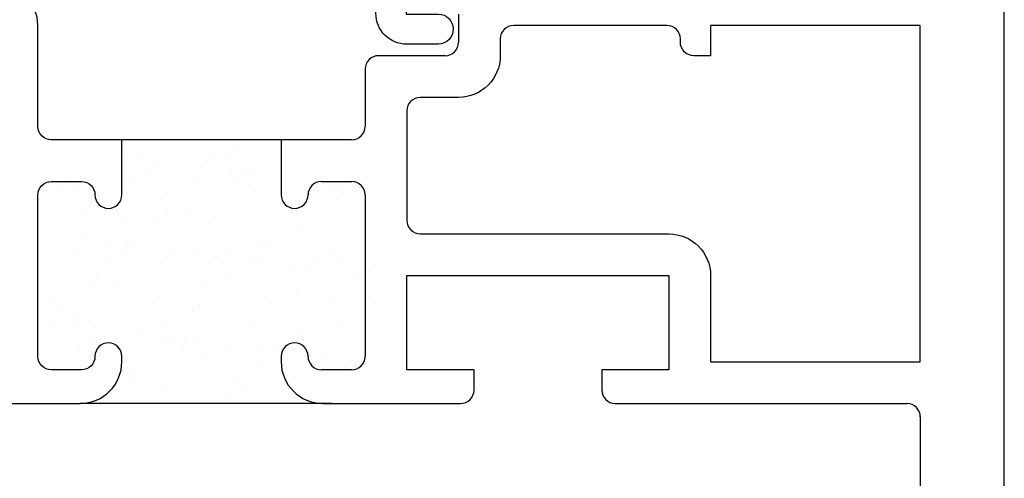
# Model space of a CAD drawing. Units: inches. Extents: x 0.5 to 8, y 0.4 to 10.6.
# Drawn here: x 4 to 5.4, y 5.5 to 6.2 of the extents above; entities that cross this region are included whole.
import ezdxf

# ---------------------------------------------------------------- set-up
doc = ezdxf.new("R2010")
doc.units = ezdxf.units.IN
doc.header["$MEASUREMENT"] = 0
doc.layers.add('OBJ', color=7, linetype='Continuous')
doc.layers.add('POLY', color=7, linetype='Continuous')

# ---------------------------------------------------------------- blocks, each defined once
blk = doc.blocks.new('block 139')
at = {"color": 242, "lineweight": 25, "true_color": 0xcc0033}
blk.add_lwpolyline([(4.4457, 5.7755), (4.4457, 5.7755)], dxfattribs=at)
blk = doc.blocks.new('block 140')
at = {"color": 242, "lineweight": 25, "true_color": 0xcc0033}
blk.add_lwpolyline([(4.3854, 5.8218), (4.3854, 5.8218)], dxfattribs=at)
blk = doc.blocks.new('block 141')
at = {"color": 242, "lineweight": 25, "true_color": 0xcc0033}
blk.add_lwpolyline([(4.318, 5.8736), (4.318, 5.8736)], dxfattribs=at)
blk = doc.blocks.new('block 142')
at = {"color": 242, "lineweight": 25, "true_color": 0xcc0033}
blk.add_lwpolyline([(4.2535, 5.923), (4.2535, 5.923)], dxfattribs=at)
blk = doc.blocks.new('block 143')
at = {"color": 242, "lineweight": 25, "true_color": 0xcc0033}
blk.add_lwpolyline([(4.1932, 5.9693), (4.1932, 5.9693)], dxfattribs=at)
blk = doc.blocks.new('block 144')
at = {"color": 242, "lineweight": 25, "true_color": 0xcc0033}
blk.add_lwpolyline([(4.1258, 6.021), (4.1258, 6.021)], dxfattribs=at)
blk = doc.blocks.new('block 145')
at = {"color": 242, "lineweight": 25, "true_color": 0xcc0033}
blk.add_lwpolyline([(4.4489, 5.8719), (4.4489, 5.8719)], dxfattribs=at)
blk = doc.blocks.new('block 146')
at = {"color": 242, "lineweight": 25, "true_color": 0xcc0033}
blk.add_lwpolyline([(4.3886, 5.9182), (4.3886, 5.9182)], dxfattribs=at)
blk = doc.blocks.new('block 147')
at = {"color": 242, "lineweight": 25, "true_color": 0xcc0033}
blk.add_lwpolyline([(4.3211, 5.9699), (4.3211, 5.9699)], dxfattribs=at)
blk = doc.blocks.new('block 148')
at = {"color": 242, "lineweight": 25, "true_color": 0xcc0033}
blk.add_lwpolyline([(4.2567, 6.0194), (4.2567, 6.0194)], dxfattribs=at)
blk = doc.blocks.new('block 149')
at = {"color": 242, "lineweight": 25, "true_color": 0xcc0033}
blk.add_lwpolyline([(4.452, 5.9682), (4.452, 5.9682)], dxfattribs=at)
blk = doc.blocks.new('block 150')
at = {"color": 242, "lineweight": 25, "true_color": 0xcc0033}
blk.add_lwpolyline([(4.3148, 5.7772), (4.3148, 5.7772)], dxfattribs=at)
blk = doc.blocks.new('block 151')
at = {"color": 242, "lineweight": 25, "true_color": 0xcc0033}
blk.add_lwpolyline([(4.2504, 5.8267), (4.2504, 5.8267)], dxfattribs=at)
blk = doc.blocks.new('block 152')
at = {"color": 242, "lineweight": 25, "true_color": 0xcc0033}
blk.add_lwpolyline([(4.1901, 5.8729), (4.1901, 5.8729)], dxfattribs=at)
blk = doc.blocks.new('block 153')
at = {"color": 242, "lineweight": 25, "true_color": 0xcc0033}
blk.add_lwpolyline([(4.1226, 5.9247), (4.1226, 5.9247)], dxfattribs=at)
blk = doc.blocks.new('block 154')
at = {"color": 242, "lineweight": 25, "true_color": 0xcc0033}
blk.add_lwpolyline([(4.0582, 5.9742), (4.0582, 5.9742)], dxfattribs=at)
blk = doc.blocks.new('block 155')
at = {"color": 242, "lineweight": 25, "true_color": 0xcc0033}
blk.add_lwpolyline([(4.3117, 5.6809), (4.3117, 5.6809)], dxfattribs=at)
blk = doc.blocks.new('block 156')
at = {"color": 242, "lineweight": 25, "true_color": 0xcc0033}
blk.add_lwpolyline([(4.2472, 5.7303), (4.2472, 5.7303)], dxfattribs=at)
blk = doc.blocks.new('block 157')
at = {"color": 242, "lineweight": 25, "true_color": 0xcc0033}
blk.add_lwpolyline([(4.1869, 5.7766), (4.1869, 5.7766)], dxfattribs=at)
blk = doc.blocks.new('block 158')
at = {"color": 242, "lineweight": 25, "true_color": 0xcc0033}
blk.add_lwpolyline([(4.1195, 5.8283), (4.1195, 5.8283)], dxfattribs=at)
blk = doc.blocks.new('block 159')
at = {"color": 242, "lineweight": 25, "true_color": 0xcc0033}
blk.add_lwpolyline([(4.055, 5.8778), (4.055, 5.8778)], dxfattribs=at)
blk = doc.blocks.new('block 160')
at = {"color": 242, "lineweight": 25, "true_color": 0xcc0033}
blk.add_lwpolyline([(4.1838, 5.6803), (4.1838, 5.6803)], dxfattribs=at)
blk = doc.blocks.new('block 161')
at = {"color": 242, "lineweight": 25, "true_color": 0xcc0033}
blk.add_lwpolyline([(4.0519, 5.7815), (4.0519, 5.7815)], dxfattribs=at)
blk = doc.blocks.new('block 162')
at = {"color": 242, "lineweight": 25, "true_color": 0xcc0033}
blk.add_lwpolyline([(4.4891, 5.7149), (4.4891, 5.7149)], dxfattribs=at)
blk = doc.blocks.new('block 163')
at = {"color": 242, "lineweight": 25, "true_color": 0xcc0033}
blk.add_lwpolyline([(4.463, 5.7183), (4.463, 5.7183)], dxfattribs=at)
blk = doc.blocks.new('block 164')
at = {"color": 242, "lineweight": 25, "true_color": 0xcc0033}
blk.add_lwpolyline([(4.4224, 5.7236), (4.4224, 5.7236)], dxfattribs=at)
blk = doc.blocks.new('block 165')
at = {"color": 242, "lineweight": 25, "true_color": 0xcc0033}
blk.add_lwpolyline([(4.3545, 5.7326), (4.3545, 5.7326)], dxfattribs=at)
blk = doc.blocks.new('block 166')
at = {"color": 242, "lineweight": 25, "true_color": 0xcc0033}
blk.add_lwpolyline([(4.3284, 5.736), (4.3284, 5.736)], dxfattribs=at)
blk = doc.blocks.new('block 167')
at = {"color": 242, "lineweight": 25, "true_color": 0xcc0033}
blk.add_lwpolyline([(4.2878, 5.7414), (4.2878, 5.7414)], dxfattribs=at)
blk = doc.blocks.new('block 168')
at = {"color": 242, "lineweight": 25, "true_color": 0xcc0033}
blk.add_lwpolyline([(4.2199, 5.7503), (4.2199, 5.7503)], dxfattribs=at)
blk = doc.blocks.new('block 169')
at = {"color": 242, "lineweight": 25, "true_color": 0xcc0033}
blk.add_lwpolyline([(4.1939, 5.7537), (4.1939, 5.7537)], dxfattribs=at)
blk = doc.blocks.new('block 170')
at = {"color": 242, "lineweight": 25, "true_color": 0xcc0033}
blk.add_lwpolyline([(4.1532, 5.7591), (4.1532, 5.7591)], dxfattribs=at)
blk = doc.blocks.new('block 171')
at = {"color": 242, "lineweight": 25, "true_color": 0xcc0033}
blk.add_lwpolyline([(4.0853, 5.768), (4.0853, 5.768)], dxfattribs=at)
blk = doc.blocks.new('block 172')
at = {"color": 242, "lineweight": 25, "true_color": 0xcc0033}
blk.add_lwpolyline([(4.0593, 5.7714), (4.0593, 5.7714)], dxfattribs=at)
blk = doc.blocks.new('block 173')
at = {"color": 242, "lineweight": 25, "true_color": 0xcc0033}
blk.add_lwpolyline([(4.0186, 5.7768), (4.0186, 5.7768)], dxfattribs=at)
blk = doc.blocks.new('block 174')
at = {"color": 242, "lineweight": 25, "true_color": 0xcc0033}
blk.add_lwpolyline([(4.4685, 5.847), (4.4685, 5.847)], dxfattribs=at)
blk = doc.blocks.new('block 175')
at = {"color": 242, "lineweight": 25, "true_color": 0xcc0033}
blk.add_lwpolyline([(4.4006, 5.856), (4.4006, 5.856)], dxfattribs=at)
blk = doc.blocks.new('block 176')
at = {"color": 242, "lineweight": 25, "true_color": 0xcc0033}
blk.add_lwpolyline([(4.3745, 5.8594), (4.3745, 5.8594)], dxfattribs=at)
blk = doc.blocks.new('block 177')
at = {"color": 242, "lineweight": 25, "true_color": 0xcc0033}
blk.add_lwpolyline([(4.3339, 5.8647), (4.3339, 5.8647)], dxfattribs=at)
blk = doc.blocks.new('block 178')
at = {"color": 242, "lineweight": 25, "true_color": 0xcc0033}
blk.add_lwpolyline([(4.266, 5.8737), (4.266, 5.8737)], dxfattribs=at)
blk = doc.blocks.new('block 179')
at = {"color": 242, "lineweight": 25, "true_color": 0xcc0033}
blk.add_lwpolyline([(4.24, 5.8771), (4.24, 5.8771)], dxfattribs=at)
blk = doc.blocks.new('block 180')
at = {"color": 242, "lineweight": 25, "true_color": 0xcc0033}
blk.add_lwpolyline([(4.1993, 5.8825), (4.1993, 5.8825)], dxfattribs=at)
blk = doc.blocks.new('block 181')
at = {"color": 242, "lineweight": 25, "true_color": 0xcc0033}
blk.add_lwpolyline([(4.1314, 5.8914), (4.1314, 5.8914)], dxfattribs=at)
blk = doc.blocks.new('block 182')
at = {"color": 242, "lineweight": 25, "true_color": 0xcc0033}
blk.add_lwpolyline([(4.1054, 5.8948), (4.1054, 5.8948)], dxfattribs=at)
blk = doc.blocks.new('block 183')
at = {"color": 242, "lineweight": 25, "true_color": 0xcc0033}
blk.add_lwpolyline([(4.0647, 5.9002), (4.0647, 5.9002)], dxfattribs=at)
blk = doc.blocks.new('block 184')
at = {"color": 242, "lineweight": 25, "true_color": 0xcc0033}
blk.add_lwpolyline([(4.4467, 5.9794), (4.4467, 5.9794)], dxfattribs=at)
blk = doc.blocks.new('block 185')
at = {"color": 242, "lineweight": 25, "true_color": 0xcc0033}
blk.add_lwpolyline([(4.3121, 5.9971), (4.3121, 5.9971)], dxfattribs=at)
blk = doc.blocks.new('block 186')
at = {"color": 242, "lineweight": 25, "true_color": 0xcc0033}
blk.add_lwpolyline([(4.2861, 6.0005), (4.2861, 6.0005)], dxfattribs=at)
blk = doc.blocks.new('block 187')
at = {"color": 242, "lineweight": 25, "true_color": 0xcc0033}
blk.add_lwpolyline([(4.2454, 6.0059), (4.2454, 6.0059)], dxfattribs=at)
blk = doc.blocks.new('block 188')
at = {"color": 242, "lineweight": 25, "true_color": 0xcc0033}
blk.add_lwpolyline([(4.1775, 6.0148), (4.1775, 6.0148)], dxfattribs=at)
blk = doc.blocks.new('block 189')
at = {"color": 242, "lineweight": 25, "true_color": 0xcc0033}
blk.add_lwpolyline([(4.1515, 6.0182), (4.1515, 6.0182)], dxfattribs=at)
blk = doc.blocks.new('block 190')
at = {"color": 242, "lineweight": 25, "true_color": 0xcc0033}
blk.add_lwpolyline([(4.4338, 5.8757), (4.4338, 5.8757)], dxfattribs=at)
blk = doc.blocks.new('block 191')
at = {"color": 242, "lineweight": 25, "true_color": 0xcc0033}
blk.add_lwpolyline([(4.4128, 5.8623), (4.4128, 5.8623)], dxfattribs=at)
blk = doc.blocks.new('block 192')
at = {"color": 242, "lineweight": 25, "true_color": 0xcc0033}
blk.add_lwpolyline([(4.3368, 5.8139), (4.3368, 5.8139)], dxfattribs=at)
blk = doc.blocks.new('block 193')
at = {"color": 242, "lineweight": 25, "true_color": 0xcc0033}
blk.add_lwpolyline([(4.2377, 5.7508), (4.2377, 5.7508)], dxfattribs=at)
blk = doc.blocks.new('block 194')
at = {"color": 242, "lineweight": 25, "true_color": 0xcc0033}
blk.add_lwpolyline([(4.2167, 5.7373), (4.2167, 5.7373)], dxfattribs=at)
blk = doc.blocks.new('block 195')
at = {"color": 242, "lineweight": 25, "true_color": 0xcc0033}
blk.add_lwpolyline([(4.1408, 5.689), (4.1408, 5.689)], dxfattribs=at)
blk = doc.blocks.new('block 196')
at = {"color": 242, "lineweight": 25, "true_color": 0xcc0033}
blk.add_lwpolyline([(4.3772, 5.9391), (4.3772, 5.9391)], dxfattribs=at)
blk = doc.blocks.new('block 197')
at = {"color": 242, "lineweight": 25, "true_color": 0xcc0033}
blk.add_lwpolyline([(4.2781, 5.876), (4.2781, 5.876)], dxfattribs=at)
blk = doc.blocks.new('block 198')
at = {"color": 242, "lineweight": 25, "true_color": 0xcc0033}
blk.add_lwpolyline([(4.257, 5.8625), (4.257, 5.8625)], dxfattribs=at)
blk = doc.blocks.new('block 199')
at = {"color": 242, "lineweight": 25, "true_color": 0xcc0033}
blk.add_lwpolyline([(4.1811, 5.8142), (4.1811, 5.8142)], dxfattribs=at)
blk = doc.blocks.new('block 200')
at = {"color": 242, "lineweight": 25, "true_color": 0xcc0033}
blk.add_lwpolyline([(4.082, 5.7511), (4.082, 5.7511)], dxfattribs=at)
blk = doc.blocks.new('block 201')
at = {"color": 242, "lineweight": 25, "true_color": 0xcc0033}
blk.add_lwpolyline([(4.061, 5.7376), (4.061, 5.7376)], dxfattribs=at)
blk = doc.blocks.new('block 202')
at = {"color": 242, "lineweight": 25, "true_color": 0xcc0033}
blk.add_lwpolyline([(4.3185, 6.0012), (4.3185, 6.0012)], dxfattribs=at)
blk = doc.blocks.new('block 203')
at = {"color": 242, "lineweight": 25, "true_color": 0xcc0033}
blk.add_lwpolyline([(4.2974, 5.9877), (4.2974, 5.9877)], dxfattribs=at)
blk = doc.blocks.new('block 204')
at = {"color": 242, "lineweight": 25, "true_color": 0xcc0033}
blk.add_lwpolyline([(4.2215, 5.9394), (4.2215, 5.9394)], dxfattribs=at)
blk = doc.blocks.new('block 205')
at = {"color": 242, "lineweight": 25, "true_color": 0xcc0033}
blk.add_lwpolyline([(4.1224, 5.8763), (4.1224, 5.8763)], dxfattribs=at)
blk = doc.blocks.new('block 206')
at = {"color": 242, "lineweight": 25, "true_color": 0xcc0033}
blk.add_lwpolyline([(4.1013, 5.8628), (4.1013, 5.8628)], dxfattribs=at)
blk = doc.blocks.new('block 207')
at = {"color": 242, "lineweight": 25, "true_color": 0xcc0033}
blk.add_lwpolyline([(4.0254, 5.8145), (4.0254, 5.8145)], dxfattribs=at)
blk = doc.blocks.new('block 208')
at = {"color": 242, "lineweight": 25, "true_color": 0xcc0033}
blk.add_lwpolyline([(4.1628, 6.0015), (4.1628, 6.0015)], dxfattribs=at)
blk = doc.blocks.new('block 209')
at = {"color": 242, "lineweight": 25, "true_color": 0xcc0033}
blk.add_lwpolyline([(4.1417, 5.988), (4.1417, 5.988)], dxfattribs=at)
blk = doc.blocks.new('block 210')
at = {"color": 242, "lineweight": 25, "true_color": 0xcc0033}
blk.add_lwpolyline([(4.0658, 5.9397), (4.0658, 5.9397)], dxfattribs=at)
blk = doc.blocks.new('block 211')
at = {"color": 242, "lineweight": 25, "true_color": 0xcc0033}
blk.add_lwpolyline([(4.4926, 5.8136), (4.4926, 5.8136)], dxfattribs=at)
blk = doc.blocks.new('block 212')
at = {"color": 242, "lineweight": 25, "true_color": 0xcc0033}
blk.add_lwpolyline([(4.3935, 5.7505), (4.3935, 5.7505)], dxfattribs=at)
blk = doc.blocks.new('block 213')
at = {"color": 242, "lineweight": 25, "true_color": 0xcc0033}
blk.add_lwpolyline([(4.3724, 5.7371), (4.3724, 5.7371)], dxfattribs=at)
blk = doc.blocks.new('block 214')
at = {"color": 242, "lineweight": 25, "true_color": 0xcc0033}
blk.add_lwpolyline([(4.2965, 5.6887), (4.2965, 5.6887)], dxfattribs=at)
blk = doc.blocks.new('block 215')
at = {"color": 242, "lineweight": 25, "true_color": 0xcc0033}
blk.add_lwpolyline([(4.4345, 5.9807), (4.4345, 5.9807)], dxfattribs=at)
blk = doc.blocks.new('block 216')
at = {"color": 242, "lineweight": 25, "true_color": 0xcc0033}
blk.add_lwpolyline([(4.391, 5.9409), (4.391, 5.9409)], dxfattribs=at)
blk = doc.blocks.new('block 217')
at = {"color": 242, "lineweight": 25, "true_color": 0xcc0033}
blk.add_lwpolyline([(4.3412, 5.8953), (4.3412, 5.8953)], dxfattribs=at)
blk = doc.blocks.new('block 218')
at = {"color": 242, "lineweight": 25, "true_color": 0xcc0033}
blk.add_lwpolyline([(4.332, 5.8868), (4.332, 5.8868)], dxfattribs=at)
blk = doc.blocks.new('block 219')
at = {"color": 242, "lineweight": 25, "true_color": 0xcc0033}
blk.add_lwpolyline([(4.2885, 5.847), (4.2885, 5.847)], dxfattribs=at)
blk = doc.blocks.new('block 220')
at = {"color": 242, "lineweight": 25, "true_color": 0xcc0033}
blk.add_lwpolyline([(4.2387, 5.8014), (4.2387, 5.8014)], dxfattribs=at)
blk = doc.blocks.new('block 221')
at = {"color": 242, "lineweight": 25, "true_color": 0xcc0033}
blk.add_lwpolyline([(4.2295, 5.7929), (4.2295, 5.7929)], dxfattribs=at)
blk = doc.blocks.new('block 222')
at = {"color": 242, "lineweight": 25, "true_color": 0xcc0033}
blk.add_lwpolyline([(4.186, 5.7531), (4.186, 5.7531)], dxfattribs=at)
blk = doc.blocks.new('block 223')
at = {"color": 242, "lineweight": 25, "true_color": 0xcc0033}
blk.add_lwpolyline([(4.1363, 5.7075), (4.1363, 5.7075)], dxfattribs=at)
blk = doc.blocks.new('block 224')
at = {"color": 242, "lineweight": 25, "true_color": 0xcc0033}
blk.add_lwpolyline([(4.127, 5.699), (4.127, 5.699)], dxfattribs=at)
blk = doc.blocks.new('block 225')
at = {"color": 242, "lineweight": 25, "true_color": 0xcc0033}
blk.add_lwpolyline([(4.2934, 6.0331), (4.2934, 6.0331)], dxfattribs=at)
blk = doc.blocks.new('block 226')
at = {"color": 242, "lineweight": 25, "true_color": 0xcc0033}
blk.add_lwpolyline([(4.2842, 6.0246), (4.2842, 6.0246)], dxfattribs=at)
blk = doc.blocks.new('block 227')
at = {"color": 242, "lineweight": 25, "true_color": 0xcc0033}
blk.add_lwpolyline([(4.2407, 5.9848), (4.2407, 5.9848)], dxfattribs=at)
blk = doc.blocks.new('block 228')
at = {"color": 242, "lineweight": 25, "true_color": 0xcc0033}
blk.add_lwpolyline([(4.1909, 5.9392), (4.1909, 5.9392)], dxfattribs=at)
blk = doc.blocks.new('block 229')
at = {"color": 242, "lineweight": 25, "true_color": 0xcc0033}
blk.add_lwpolyline([(4.1817, 5.9307), (4.1817, 5.9307)], dxfattribs=at)
blk = doc.blocks.new('block 230')
at = {"color": 242, "lineweight": 25, "true_color": 0xcc0033}
blk.add_lwpolyline([(4.1382, 5.8909), (4.1382, 5.8909)], dxfattribs=at)
blk = doc.blocks.new('block 231')
at = {"color": 242, "lineweight": 25, "true_color": 0xcc0033}
blk.add_lwpolyline([(4.0884, 5.8453), (4.0884, 5.8453)], dxfattribs=at)
blk = doc.blocks.new('block 232')
at = {"color": 242, "lineweight": 25, "true_color": 0xcc0033}
blk.add_lwpolyline([(4.0792, 5.8368), (4.0792, 5.8368)], dxfattribs=at)
blk = doc.blocks.new('block 233')
at = {"color": 242, "lineweight": 25, "true_color": 0xcc0033}
blk.add_lwpolyline([(4.0357, 5.797), (4.0357, 5.797)], dxfattribs=at)
blk = doc.blocks.new('block 234')
at = {"color": 242, "lineweight": 25, "true_color": 0xcc0033}
blk.add_lwpolyline([(4.0406, 5.9831), (4.0406, 5.9831)], dxfattribs=at)
blk = doc.blocks.new('block 235')
at = {"color": 242, "lineweight": 25, "true_color": 0xcc0033}
blk.add_lwpolyline([(4.0314, 5.9746), (4.0314, 5.9746)], dxfattribs=at)
blk = doc.blocks.new('block 236')
at = {"color": 242, "lineweight": 25, "true_color": 0xcc0033}
blk.add_lwpolyline([(4.4915, 5.8514), (4.4915, 5.8514)], dxfattribs=at)
blk = doc.blocks.new('block 237')
at = {"color": 242, "lineweight": 25, "true_color": 0xcc0033}
blk.add_lwpolyline([(4.4823, 5.843), (4.4823, 5.843)], dxfattribs=at)
blk = doc.blocks.new('block 238')
at = {"color": 242, "lineweight": 25, "true_color": 0xcc0033}
blk.add_lwpolyline([(4.4388, 5.8031), (4.4388, 5.8031)], dxfattribs=at)
blk = doc.blocks.new('block 239')
at = {"color": 242, "lineweight": 25, "true_color": 0xcc0033}
blk.add_lwpolyline([(4.389, 5.7575), (4.389, 5.7575)], dxfattribs=at)
blk = doc.blocks.new('block 240')
at = {"color": 242, "lineweight": 25, "true_color": 0xcc0033}
blk.add_lwpolyline([(4.3798, 5.7491), (4.3798, 5.7491)], dxfattribs=at)
blk = doc.blocks.new('block 241')
at = {"color": 242, "lineweight": 25, "true_color": 0xcc0033}
blk.add_lwpolyline([(4.3363, 5.7092), (4.3363, 5.7092)], dxfattribs=at)
blk = doc.blocks.new('block 242')
at = {"color": 242, "lineweight": 25, "true_color": 0xcc0033}
blk.add_lwpolyline([(4.2866, 5.6636), (4.2866, 5.6636)], dxfattribs=at)
blk = doc.blocks.new('block 243')
at = {"color": 242, "lineweight": 25, "true_color": 0xcc0033}
blk.add_lwpolyline([(4.2773, 5.6551), (4.2773, 5.6551)], dxfattribs=at)
blk = doc.blocks.new('block 358')
at = {"layer": 'POLY', "color": 242, "lineweight": 25, "true_color": 0xcc0033}
blk.add_lwpolyline([(4.375, 6.047), (4.125, 6.047)], dxfattribs=at)
blk = doc.blocks.new('block 359')
at = {"layer": 'POLY', "color": 242, "lineweight": 25, "true_color": 0xcc0033}
blk.add_lwpolyline([(4.437, 5.655), (4.063, 5.655)], dxfattribs=at)
blk = doc.blocks.new('block 487')
at = {"layer": 'OBJ', "color": 4, "lineweight": 25, "true_color": 0x00ffff}
blk.add_open_spline([(5.001, 6.172), (5.001, 6.172), (5.001, 6.217), (5.001, 6.217), (5.001, 6.217), (5.313, 6.217), (5.313, 6.217), (5.313, 6.217), (5.313, 5.717), (5.313, 5.717), (5.313, 5.717), (5.001, 5.717), (5.001, 5.717), (5.001, 5.717), (5.001, 5.845), (5.001, 5.845), (5.001, 5.8793), (4.9732, 5.907), (4.939, 5.907), (4.939, 5.907), (4.569, 5.907), (4.569, 5.907), (4.558, 5.907), (4.549, 5.916), (4.549, 5.927), (4.549, 5.927), (4.549, 6.09), (4.549, 6.09), (4.549, 6.1011), (4.558, 6.11), (4.569, 6.11), (4.569, 6.11), (4.626, 6.11), (4.626, 6.11), (4.6602, 6.11), (4.688, 6.1378), (4.688, 6.172), (4.688, 6.172), (4.688, 6.197), (4.688, 6.197), (4.688, 6.2081), (4.697, 6.217), (4.708, 6.217), (4.708, 6.217), (4.936, 6.217), (4.936, 6.217), (4.947, 6.217), (4.956, 6.2081), (4.956, 6.197), (4.956, 6.197), (4.956, 6.192), (4.956, 6.192), (4.956, 6.181), (4.965, 6.172), (4.976, 6.172), (4.976, 6.172), (5.001, 6.172), (5.001, 6.172)], degree=3, knots=[0, 0, 0, 0, 1, 1, 1, 2, 2, 2, 3, 3, 3, 4, 4, 4, 5, 5, 5, 6, 6, 6, 7, 7, 7, 8, 8, 8, 9, 9, 9, 10, 10, 10, 11, 11, 11, 12, 12, 12, 13, 13, 13, 14, 14, 14, 15, 15, 15, 16, 16, 16, 17, 17, 17, 18, 18, 18, 19, 19, 19, 19], dxfattribs=at)
blk = doc.blocks.new('block 488')
at = {"layer": 'OBJ', "color": 4, "lineweight": 25, "true_color": 0x00ffff}
blk.add_open_spline([(4.063, 5.655), (4.063, 5.655), (3.208, 5.655), (3.208, 5.655), (3.197, 5.655), (3.188, 5.664), (3.188, 5.675), (3.188, 5.675), (3.188, 7.009), (3.188, 7.009), (3.188, 7.0201), (3.197, 7.029), (3.208, 7.029), (3.208, 7.029), (3.293, 7.029), (3.293, 7.029), (3.304, 7.029), (3.313, 7.0201), (3.313, 7.009), (3.313, 7.009), (3.313, 6.279), (3.313, 6.279), (3.313, 6.279), (3.938, 6.279), (3.938, 6.279), (3.9722, 6.279), (4, 6.2513), (4, 6.217), (4, 6.217), (4, 6.067), (4, 6.067), (4, 6.056), (4.009, 6.047), (4.02, 6.047), (4.02, 6.047), (4.125, 6.047), (4.125, 6.047), (4.125, 6.047), (4.125, 5.965), (4.125, 5.965), (4.125, 5.954), (4.116, 5.945), (4.105, 5.945), (4.094, 5.945), (4.085, 5.954), (4.085, 5.965), (4.085, 5.9761), (4.076, 5.985), (4.065, 5.985), (4.065, 5.985), (4.02, 5.985), (4.02, 5.985), (4.009, 5.985), (4, 5.9761), (4, 5.965), (4, 5.965), (4, 5.725), (4, 5.725), (4, 5.714), (4.009, 5.705), (4.02, 5.705), (4.02, 5.705), (4.065, 5.705), (4.065, 5.705), (4.076, 5.705), (4.085, 5.714), (4.085, 5.725), (4.085, 5.7361), (4.094, 5.745), (4.105, 5.745), (4.116, 5.745), (4.125, 5.7361), (4.125, 5.725), (4.125, 5.725), (4.125, 5.717), (4.125, 5.717), (4.125, 5.6828), (4.0972, 5.655), (4.063, 5.655)], degree=3, knots=[0, 0, 0, 0, 1, 1, 1, 2, 2, 2, 3, 3, 3, 4, 4, 4, 5, 5, 5, 6, 6, 6, 7, 7, 7, 8, 8, 8, 9, 9, 9, 10, 10, 10, 11, 11, 11, 12, 12, 12, 13, 13, 13, 14, 14, 14, 15, 15, 15, 16, 16, 16, 17, 17, 17, 18, 18, 18, 19, 19, 19, 20, 20, 20, 21, 21, 21, 22, 22, 22, 23, 23, 23, 24, 24, 24, 25, 25, 25, 26, 26, 26, 26], dxfattribs=at)
blk = doc.blocks.new('block 501')
at = {"layer": 'OBJ', "color": 4, "lineweight": 25, "true_color": 0x00ffff}
blk.add_lwpolyline([(5.438, 4.924), (5.438, 6.341)], dxfattribs=at)
blk = doc.blocks.new('block 507')
at = {"layer": 'OBJ', "color": 4, "lineweight": 25, "true_color": 0x00ffff}
blk.add_lwpolyline([(4.626, 6.234), (4.626, 6.192)], dxfattribs=at)
blk = doc.blocks.new('block 508')
at = {"layer": 'OBJ', "color": 4, "lineweight": 25, "true_color": 0x00ffff}
blk.add_open_spline([(4.606, 6.172), (4.617, 6.172), (4.626, 6.181), (4.626, 6.192)], degree=3, dxfattribs=at)
blk = doc.blocks.new('block 509')
at = {"layer": 'OBJ', "color": 4, "lineweight": 25, "true_color": 0x00ffff}
blk.add_lwpolyline([(4.606, 6.172), (4.507, 6.172)], dxfattribs=at)
blk = doc.blocks.new('block 510')
at = {"layer": 'OBJ', "color": 4, "lineweight": 25, "true_color": 0x00ffff}
blk.add_open_spline([(4.507, 6.172), (4.496, 6.172), (4.487, 6.1631), (4.487, 6.152)], degree=3, dxfattribs=at)
blk = doc.blocks.new('block 511')
at = {"layer": 'OBJ', "color": 4, "lineweight": 25, "true_color": 0x00ffff}
blk.add_lwpolyline([(4.487, 6.152), (4.487, 6.067)], dxfattribs=at)
blk = doc.blocks.new('block 512')
at = {"layer": 'OBJ', "color": 4, "lineweight": 25, "true_color": 0x00ffff}
blk.add_open_spline([(4.467, 6.047), (4.478, 6.047), (4.487, 6.056), (4.487, 6.067)], degree=3, dxfattribs=at)
blk = doc.blocks.new('block 513')
at = {"layer": 'OBJ', "color": 4, "lineweight": 25, "true_color": 0x00ffff}
blk.add_lwpolyline([(4.467, 6.047), (4.362, 6.047)], dxfattribs=at)
blk = doc.blocks.new('block 514')
at = {"layer": 'OBJ', "color": 4, "lineweight": 25, "true_color": 0x00ffff}
blk.add_lwpolyline([(4.362, 6.047), (4.362, 5.965)], dxfattribs=at)
blk = doc.blocks.new('block 515')
at = {"layer": 'OBJ', "color": 4, "lineweight": 25, "true_color": 0x00ffff}
blk.add_lwpolyline([(4.362, 5.965), (4.362, 5.965)], dxfattribs=at)
blk = doc.blocks.new('block 516')
at = {"layer": 'OBJ', "color": 4, "lineweight": 25, "true_color": 0x00ffff}
blk.add_open_spline([(4.362, 5.965), (4.362, 5.954), (4.371, 5.945), (4.382, 5.945), (4.393, 5.945), (4.402, 5.954), (4.402, 5.965)], degree=3, knots=[0, 0, 0, 0, 1, 1, 1, 2, 2, 2, 2], dxfattribs=at)
blk = doc.blocks.new('block 517')
at = {"layer": 'OBJ', "color": 4, "lineweight": 25, "true_color": 0x00ffff}
blk.add_open_spline([(4.422, 5.985), (4.411, 5.985), (4.402, 5.9761), (4.402, 5.965)], degree=3, dxfattribs=at)
blk = doc.blocks.new('block 518')
at = {"layer": 'OBJ', "color": 4, "lineweight": 25, "true_color": 0x00ffff}
blk.add_lwpolyline([(4.422, 5.985), (4.467, 5.985)], dxfattribs=at)
blk = doc.blocks.new('block 519')
at = {"layer": 'OBJ', "color": 4, "lineweight": 25, "true_color": 0x00ffff}
blk.add_open_spline([(4.487, 5.965), (4.487, 5.9761), (4.478, 5.985), (4.467, 5.985)], degree=3, dxfattribs=at)
blk = doc.blocks.new('block 520')
at = {"layer": 'OBJ', "color": 4, "lineweight": 25, "true_color": 0x00ffff}
blk.add_lwpolyline([(4.487, 5.965), (4.487, 5.725)], dxfattribs=at)
blk = doc.blocks.new('block 521')
at = {"layer": 'OBJ', "color": 4, "lineweight": 25, "true_color": 0x00ffff}
blk.add_open_spline([(4.467, 5.705), (4.478, 5.705), (4.487, 5.714), (4.487, 5.725)], degree=3, dxfattribs=at)
blk = doc.blocks.new('block 522')
at = {"layer": 'OBJ', "color": 4, "lineweight": 25, "true_color": 0x00ffff}
blk.add_lwpolyline([(4.467, 5.705), (4.422, 5.705)], dxfattribs=at)
blk = doc.blocks.new('block 523')
at = {"layer": 'OBJ', "color": 4, "lineweight": 25, "true_color": 0x00ffff}
blk.add_open_spline([(4.402, 5.725), (4.402, 5.714), (4.411, 5.705), (4.422, 5.705)], degree=3, dxfattribs=at)
blk = doc.blocks.new('block 524')
at = {"layer": 'OBJ', "color": 4, "lineweight": 25, "true_color": 0x00ffff}
blk.add_open_spline([(4.402, 5.725), (4.402, 5.7361), (4.393, 5.745), (4.382, 5.745), (4.371, 5.745), (4.362, 5.7361), (4.362, 5.725)], degree=3, knots=[0, 0, 0, 0, 1, 1, 1, 2, 2, 2, 2], dxfattribs=at)
blk = doc.blocks.new('block 525')
at = {"layer": 'OBJ', "color": 4, "lineweight": 25, "true_color": 0x00ffff}
blk.add_lwpolyline([(4.362, 5.725), (4.362, 5.717)], dxfattribs=at)
blk = doc.blocks.new('block 526')
at = {"layer": 'OBJ', "color": 4, "lineweight": 25, "true_color": 0x00ffff}
blk.add_open_spline([(4.362, 5.717), (4.362, 5.6828), (4.3898, 5.655), (4.424, 5.655)], degree=3, dxfattribs=at)
blk = doc.blocks.new('block 527')
at = {"layer": 'OBJ', "color": 4, "lineweight": 25, "true_color": 0x00ffff}
blk.add_lwpolyline([(4.424, 5.655), (4.629, 5.655)], dxfattribs=at)
blk = doc.blocks.new('block 528')
at = {"layer": 'OBJ', "color": 4, "lineweight": 25, "true_color": 0x00ffff}
blk.add_open_spline([(4.629, 5.655), (4.64, 5.655), (4.649, 5.664), (4.649, 5.675)], degree=3, dxfattribs=at)
blk = doc.blocks.new('block 529')
at = {"layer": 'OBJ', "color": 4, "lineweight": 25, "true_color": 0x00ffff}
blk.add_lwpolyline([(4.649, 5.675), (4.649, 5.705)], dxfattribs=at)
blk = doc.blocks.new('block 530')
at = {"layer": 'OBJ', "color": 4, "lineweight": 25, "true_color": 0x00ffff}
blk.add_lwpolyline([(4.649, 5.705), (4.549, 5.705)], dxfattribs=at)
blk = doc.blocks.new('block 531')
at = {"layer": 'OBJ', "color": 4, "lineweight": 25, "true_color": 0x00ffff}
blk.add_lwpolyline([(4.549, 5.705), (4.549, 5.845)], dxfattribs=at)
blk = doc.blocks.new('block 532')
at = {"layer": 'OBJ', "color": 4, "lineweight": 25, "true_color": 0x00ffff}
blk.add_lwpolyline([(4.549, 5.845), (4.939, 5.845)], dxfattribs=at)
blk = doc.blocks.new('block 533')
at = {"layer": 'OBJ', "color": 4, "lineweight": 25, "true_color": 0x00ffff}
blk.add_lwpolyline([(4.939, 5.845), (4.939, 5.705)], dxfattribs=at)
blk = doc.blocks.new('block 534')
at = {"layer": 'OBJ', "color": 4, "lineweight": 25, "true_color": 0x00ffff}
blk.add_lwpolyline([(4.939, 5.705), (4.839, 5.705)], dxfattribs=at)
blk = doc.blocks.new('block 535')
at = {"layer": 'OBJ', "color": 4, "lineweight": 25, "true_color": 0x00ffff}
blk.add_lwpolyline([(4.839, 5.705), (4.839, 5.675)], dxfattribs=at)
blk = doc.blocks.new('block 536')
at = {"layer": 'OBJ', "color": 4, "lineweight": 25, "true_color": 0x00ffff}
blk.add_open_spline([(4.839, 5.675), (4.839, 5.664), (4.848, 5.655), (4.859, 5.655)], degree=3, dxfattribs=at)
blk = doc.blocks.new('block 537')
at = {"layer": 'OBJ', "color": 4, "lineweight": 25, "true_color": 0x00ffff}
blk.add_lwpolyline([(4.859, 5.655), (5.293, 5.655)], dxfattribs=at)
blk = doc.blocks.new('block 538')
at = {"layer": 'OBJ', "color": 4, "lineweight": 25, "true_color": 0x00ffff}
blk.add_open_spline([(5.313, 5.635), (5.313, 5.6461), (5.304, 5.655), (5.293, 5.655)], degree=3, dxfattribs=at)
blk = doc.blocks.new('block 539')
at = {"layer": 'OBJ', "color": 4, "lineweight": 25, "true_color": 0x00ffff}
blk.add_lwpolyline([(5.313, 5.635), (5.313, 5.094)], dxfattribs=at)
blk = doc.blocks.new('block 543')
at = {"layer": 'OBJ', "color": 4, "lineweight": 25, "true_color": 0x00ffff}
blk.add_open_spline([(3.008, 4.7625), (3.008, 4.7625), (3.1114, 4.7625), (3.1114, 4.7625), (3.1308, 4.8055), (3.1691, 4.8371), (3.215, 4.8479), (3.215, 4.8479), (3.215, 5.03), (3.215, 5.03), (3.215, 5.03), (3.806, 5.03), (3.806, 5.03), (3.818, 5.0297), (3.8277, 5.0201), (3.828, 5.008), (3.8283, 4.9956), (3.8184, 4.9853), (3.806, 4.985), (3.806, 4.985), (3.75, 4.985), (3.75, 4.985), (3.75, 4.985), (3.75, 4.916), (3.75, 4.916), (3.75, 4.905), (3.759, 4.896), (3.77, 4.896), (3.77, 4.896), (4.036, 4.896), (4.036, 4.896), (4.036, 4.896), (4.036, 4.814), (4.036, 4.814), (4.036, 4.803), (4.027, 4.794), (4.016, 4.794), (4.005, 4.794), (3.996, 4.803), (3.996, 4.814), (3.996, 4.8251), (3.987, 4.834), (3.976, 4.834), (3.976, 4.834), (3.931, 4.834), (3.931, 4.834), (3.92, 4.834), (3.911, 4.8251), (3.911, 4.814), (3.911, 4.814), (3.911, 4.574), (3.911, 4.574), (3.911, 4.563), (3.92, 4.554), (3.931, 4.554), (3.931, 4.554), (3.976, 4.554), (3.976, 4.554), (3.987, 4.554), (3.996, 4.563), (3.996, 4.574), (3.996, 4.5851), (4.005, 4.594), (4.016, 4.594), (4.027, 4.594), (4.036, 4.5851), (4.036, 4.574), (4.036, 4.574), (4.036, 4.566), (4.036, 4.566), (4.036, 4.5318), (4.0082, 4.504), (3.974, 4.504), (3.974, 4.504), (3.77, 4.504), (3.77, 4.504), (3.759, 4.504), (3.75, 4.4951), (3.75, 4.484), (3.75, 4.484), (3.75, 4.415), (3.75, 4.415), (3.75, 4.415), (3.806, 4.415), (3.806, 4.415), (3.818, 4.4147), (3.8277, 4.4051), (3.828, 4.393), (3.8283, 4.3806), (3.8184, 4.3703), (3.806, 4.37), (3.806, 4.37), (3.215, 4.37), (3.215, 4.37), (3.215, 4.37), (3.215, 4.5521), (3.215, 4.5521), (3.1691, 4.563), (3.1308, 4.5945), (3.1114, 4.6375), (3.1114, 4.6375), (3.008, 4.6375), (3.008, 4.6375), (3.008, 4.6375), (3.008, 4.37), (3.008, 4.37), (3.008, 4.37), (3, 4.37), (3, 4.37), (3, 4.37), (3, 3.917), (3, 3.917), (3, 3.906), (3.009, 3.897), (3.02, 3.897), (3.02, 3.897), (3.043, 3.897), (3.043, 3.897), (3.054, 3.897), (3.063, 3.8881), (3.063, 3.877), (3.063, 3.877), (3.063, 3.827), (3.063, 3.827), (3.063, 3.8187), (3.0563, 3.812), (3.048, 3.812), (3.0397, 3.812), (3.033, 3.8187), (3.033, 3.827), (3.033, 3.827), (3.033, 3.857), (3.033, 3.857), (3.033, 3.857), (2.983, 3.857), (2.983, 3.857), (2.983, 3.857), (2.983, 3.677), (2.983, 3.677), (2.983, 3.677), (3.033, 3.677), (3.033, 3.677), (3.033, 3.677), (3.033, 3.707), (3.033, 3.707), (3.033, 3.7153), (3.0397, 3.722), (3.048, 3.722), (3.0563, 3.722), (3.063, 3.7153), (3.063, 3.707), (3.063, 3.707), (3.063, 3.657), (3.063, 3.657), (3.063, 3.646), (3.054, 3.637), (3.043, 3.637), (3.043, 3.637), (2.958, 3.637), (2.958, 3.637), (2.947, 3.637), (2.938, 3.646), (2.938, 3.657), (2.938, 3.657), (2.938, 5.743), (2.938, 5.743), (2.938, 5.7541), (2.947, 5.763), (2.958, 5.763), (2.958, 5.763), (3.043, 5.763), (3.043, 5.763), (3.054, 5.763), (3.063, 5.7541), (3.063, 5.743), (3.063, 5.743), (3.063, 5.693), (3.063, 5.693), (3.063, 5.6847), (3.0563, 5.678), (3.048, 5.678), (3.0397, 5.678), (3.033, 5.6847), (3.033, 5.693), (3.033, 5.693), (3.033, 5.723), (3.033, 5.723), (3.033, 5.723), (2.983, 5.723), (2.983, 5.723), (2.983, 5.723), (2.983, 5.543), (2.983, 5.543), (2.983, 5.543), (3.033, 5.543), (3.033, 5.543), (3.033, 5.543), (3.033, 5.573), (3.033, 5.573), (3.033, 5.5813), (3.0397, 5.588), (3.048, 5.588), (3.0563, 5.588), (3.063, 5.5813), (3.063, 5.573), (3.063, 5.573), (3.063, 5.523), (3.063, 5.523), (3.063, 5.512), (3.054, 5.503), (3.043, 5.503), (3.043, 5.503), (3.02, 5.503), (3.02, 5.503), (3.009, 5.503), (3, 5.4941), (3, 5.483), (3, 5.483), (3, 5.03), (3, 5.03), (3, 5.03), (3.008, 5.03), (3.008, 5.03), (3.008, 5.03), (3.008, 4.7625), (3.008, 4.7625)], degree=3, knots=[0, 0, 0, 0, 1, 1, 1, 2, 2, 2, 3, 3, 3, 4, 4, 4, 5, 5, 5, 6, 6, 6, 7, 7, 7, 8, 8, 8, 9, 9, 9, 10, 10, 10, 11, 11, 11, 12, 12, 12, 13, 13, 13, 14, 14, 14, 15, 15, 15, 16, 16, 16, 17, 17, 17, 18, 18, 18, 19, 19, 19, 20, 20, 20, 21, 21, 21, 22, 22, 22, 23, 23, 23, 24, 24, 24, 25, 25, 25, 26, 26, 26, 27, 27, 27, 28, 28, 28, 29, 29, 29, 30, 30, 30, 31, 31, 31, 32, 32, 32, 33, 33, 33, 34, 34, 34, 35, 35, 35, 36, 36, 36, 37, 37, 37, 38, 38, 38, 39, 39, 39, 40, 40, 40, 41, 41, 41, 42, 42, 42, 43, 43, 43, 44, 44, 44, 45, 45, 45, 46, 46, 46, 47, 47, 47, 48, 48, 48, 49, 49, 49, 50, 50, 50, 51, 51, 51, 52, 52, 52, 53, 53, 53, 54, 54, 54, 55, 55, 55, 56, 56, 56, 57, 57, 57, 58, 58, 58, 59, 59, 59, 60, 60, 60, 61, 61, 61, 62, 62, 62, 63, 63, 63, 64, 64, 64, 65, 65, 65, 66, 66, 66, 67, 67, 67, 68, 68, 68, 69, 69, 69, 70, 70, 70, 71, 71, 71, 72, 72, 72, 73, 73, 73, 74, 74, 74, 75, 75, 75, 75], dxfattribs=at)
blk = doc.blocks.new('block 550')
at = {"layer": 'OBJ', "color": 4, "lineweight": 25, "true_color": 0x00ffff}
blk.add_open_spline([(4.5584, 6.36), (4.5584, 6.36), (4.6411, 6.763), (4.6411, 6.763), (4.643, 6.7723), (4.6512, 6.779), (4.6607, 6.779), (4.6607, 6.779), (4.726, 6.779), (4.726, 6.779), (4.7313, 6.779), (4.7363, 6.7811), (4.7401, 6.7849), (4.7401, 6.7849), (4.8201, 6.8649), (4.8201, 6.8649), (4.8239, 6.8687), (4.826, 6.8738), (4.826, 6.8791), (4.826, 6.8791), (4.826, 6.964), (4.826, 6.964), (4.826, 6.9751), (4.835, 6.984), (4.846, 6.984), (4.846, 6.984), (5.373, 6.984), (5.373, 6.984), (5.384, 6.984), (5.393, 6.9751), (5.393, 6.964), (5.393, 6.964), (5.393, 6.406), (5.393, 6.406), (5.393, 6.395), (5.384, 6.386), (5.373, 6.386), (5.373, 6.386), (5.3707, 6.386), (5.3707, 6.386), (5.3458, 6.386), (5.3257, 6.3659), (5.3257, 6.341), (5.3257, 6.3371), (5.3262, 6.3332), (5.3272, 6.3294), (5.3272, 6.3294), (5.3374, 6.291), (5.3374, 6.291), (5.3374, 6.291), (5.384, 6.291), (5.384, 6.291), (5.384, 6.291), (5.376, 6.321), (5.376, 6.321), (5.376, 6.321), (5.376, 6.341), (5.376, 6.341), (5.376, 6.341), (5.438, 6.341), (5.438, 6.341), (5.438, 6.341), (5.438, 7.029), (5.438, 7.029), (5.438, 7.029), (4.827, 7.029), (4.827, 7.029), (4.8016, 7.029), (4.781, 7.0084), (4.781, 6.983), (4.781, 6.983), (4.781, 6.8977), (4.781, 6.8977), (4.781, 6.8924), (4.7789, 6.8873), (4.7751, 6.8836), (4.7751, 6.8836), (4.7215, 6.8299), (4.7215, 6.8299), (4.7177, 6.8261), (4.7126, 6.824), (4.7073, 6.824), (4.7073, 6.824), (4.6781, 6.824), (4.6781, 6.824), (4.6768, 6.824), (4.6754, 6.8242), (4.6741, 6.8244), (4.6633, 6.8266), (4.6563, 6.8372), (4.6585, 6.848), (4.6585, 6.848), (4.6751, 6.929), (4.6751, 6.929), (4.6751, 6.929), (4.706, 6.929), (4.706, 6.929), (4.706, 6.929), (4.706, 6.943), (4.706, 6.943), (4.706, 6.9684), (4.6854, 6.989), (4.66, 6.989), (4.66, 6.989), (4.6272, 6.989), (4.6272, 6.989), (4.6049, 6.989), (4.5858, 6.973), (4.5819, 6.951), (4.5819, 6.951), (4.571, 6.889), (4.571, 6.889), (4.571, 6.889), (4.621, 6.889), (4.621, 6.889), (4.621, 6.889), (4.5034, 6.316), (4.5034, 6.316), (4.5031, 6.3147), (4.503, 6.3133), (4.503, 6.312), (4.503, 6.312), (4.503, 6.235), (4.503, 6.235), (4.503, 6.2096), (4.5236, 6.189), (4.549, 6.189), (4.549, 6.189), (4.596, 6.189), (4.596, 6.189), (4.6084, 6.1893), (4.6183, 6.1996), (4.618, 6.212), (4.6177, 6.2241), (4.608, 6.2337), (4.596, 6.234), (4.596, 6.234), (4.548, 6.234), (4.548, 6.234), (4.548, 6.234), (4.548, 6.291), (4.548, 6.291), (4.548, 6.291), (4.714, 6.291), (4.714, 6.291), (4.7264, 6.2913), (4.7363, 6.3016), (4.736, 6.314), (4.7357, 6.3261), (4.726, 6.3357), (4.714, 6.336), (4.714, 6.336), (4.578, 6.336), (4.578, 6.336), (4.5766, 6.336), (4.5753, 6.3362), (4.574, 6.3364), (4.5631, 6.3386), (4.5562, 6.3492), (4.5584, 6.36)], degree=3, knots=[0, 0, 0, 0, 1, 1, 1, 2, 2, 2, 3, 3, 3, 4, 4, 4, 5, 5, 5, 6, 6, 6, 7, 7, 7, 8, 8, 8, 9, 9, 9, 10, 10, 10, 11, 11, 11, 12, 12, 12, 13, 13, 13, 14, 14, 14, 15, 15, 15, 16, 16, 16, 17, 17, 17, 18, 18, 18, 19, 19, 19, 20, 20, 20, 21, 21, 21, 22, 22, 22, 23, 23, 23, 24, 24, 24, 25, 25, 25, 26, 26, 26, 27, 27, 27, 28, 28, 28, 29, 29, 29, 30, 30, 30, 31, 31, 31, 32, 32, 32, 33, 33, 33, 34, 34, 34, 35, 35, 35, 36, 36, 36, 37, 37, 37, 38, 38, 38, 39, 39, 39, 40, 40, 40, 41, 41, 41, 42, 42, 42, 43, 43, 43, 44, 44, 44, 45, 45, 45, 46, 46, 46, 47, 47, 47, 48, 48, 48, 49, 49, 49, 50, 50, 50, 51, 51, 51, 52, 52, 52, 53, 53, 53, 53], dxfattribs=at)

msp = doc.modelspace()

# ---------------------------------------------------------------- block references
for name in ['block 226', 'block 225', 'block 144', 'block 189', 'block 188', 'block 148', 'block 208', 'block 187', 'block 186', 'block 185', 'block 202', 'block 234', 'block 209', 'block 227', 'block 203', 'block 215', 'block 184', 'block 235', 'block 154', 'block 143', 'block 147', 'block 149', 'block 210', 'block 228', 'block 204', 'block 196', 'block 216', 'block 153', 'block 229', 'block 142', 'block 146', 'block 183', 'block 182', 'block 181', 'block 230', 'block 217', 'block 159', 'block 205', 'block 180', 'block 179', 'block 197', 'block 218', 'block 190', 'block 206', 'block 152', 'block 198', 'block 178', 'block 141', 'block 177', 'block 191', 'block 145', 'block 219', 'block 176', 'block 175', 'block 174', 'block 236', 'block 232', 'block 231', 'block 237', 'block 158', 'block 151', 'block 140', 'block 207', 'block 199', 'block 192', 'block 238', 'block 211', 'block 233', 'block 221', 'block 220', 'block 173', 'block 161', 'block 157', 'block 150', 'block 139', 'block 172', 'block 171', 'block 170', 'block 200', 'block 222', 'block 169', 'block 168', 'block 193', 'block 240', 'block 239', 'block 212', 'block 201', 'block 194', 'block 156', 'block 167', 'block 166', 'block 165', 'block 213', 'block 164', 'block 163', 'block 162', 'block 224', 'block 223', 'block 241', 'block 195', 'block 214', 'block 160', 'block 155', 'block 243', 'block 242']:
    msp.add_blockref(name, (0, 0))
at = {"layer": 'OBJ'}
for name in ['block 488', 'block 550', 'block 501', 'block 507', 'block 487', 'block 508', 'block 510', 'block 509', 'block 511', 'block 512', 'block 513', 'block 514', 'block 517', 'block 518', 'block 519', 'block 515', 'block 516', 'block 520', 'block 531', 'block 532', 'block 533', 'block 543', 'block 524', 'block 525', 'block 526', 'block 523', 'block 521', 'block 522', 'block 530', 'block 529', 'block 534', 'block 535', 'block 528', 'block 536', 'block 527', 'block 537', 'block 538', 'block 539']:
    msp.add_blockref(name, (0, 0), dxfattribs=at)
at = {"layer": 'POLY'}
for name in ['block 358', 'block 359']:
    msp.add_blockref(name, (0, 0), dxfattribs=at)

doc.saveas('drawing.dxf')
